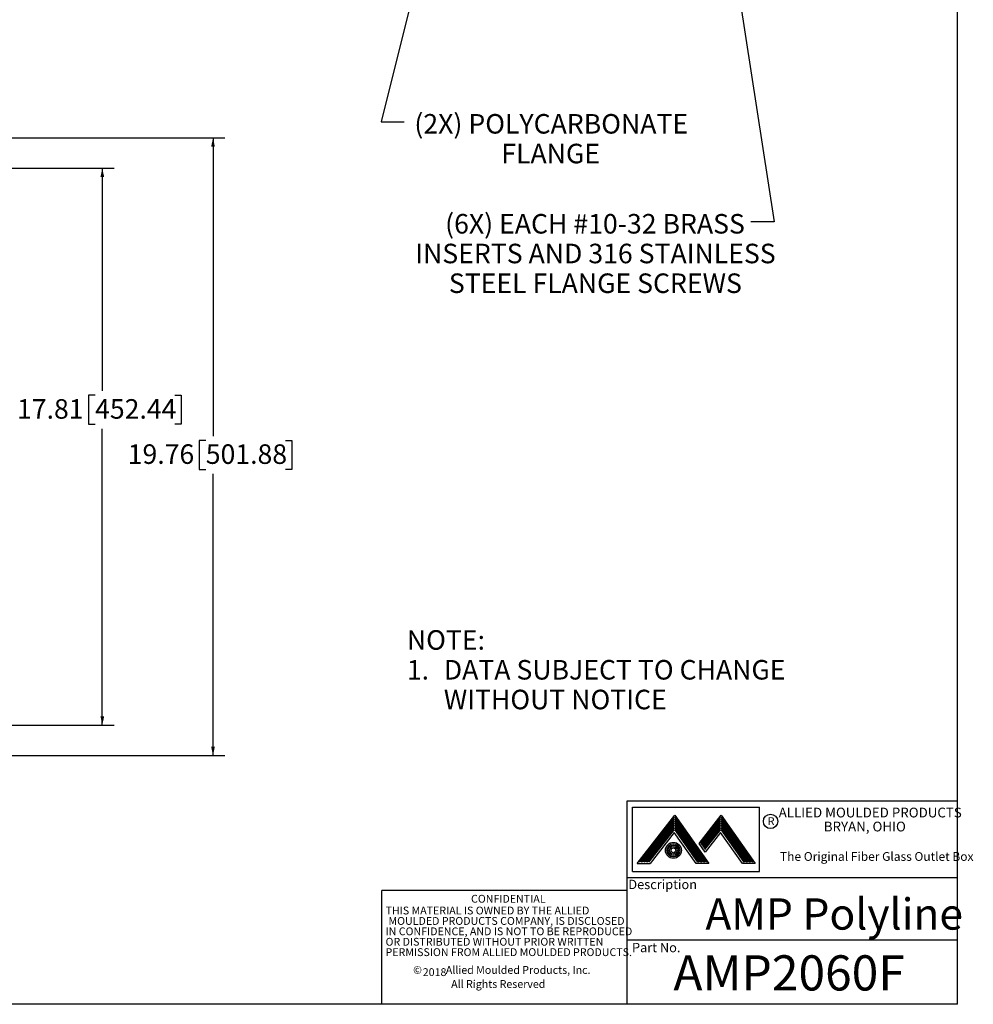
# Model space of a CAD drawing. Units: inches. Extents: x 0.5 to 33.7, y 0.4 to 21.4.
# Drawn here: x 23.5 to 33.7, y 0.4 to 10.9 of the extents above; entities that cross this region are included whole.
import ezdxf

# ---------------------------------------------------------------- set-up
doc = ezdxf.new("R2010")
doc.units = ezdxf.units.IN
doc.header["$MEASUREMENT"] = 0
for name, color, linetype in [('BORDER', 7, 'Continuous'), ('DIM', 136, 'Continuous'), ('FORMAT', 7, 'Continuous')]:
    doc.layers.add(name, color=color, linetype=linetype)
doc.styles.add('SLDTEXTSTYLE0', font='TXT', dxfattribs={"width": 0.605})
doc.styles.add('SLDTEXTSTYLE1', font='TXT', dxfattribs={"width": 0.75})
doc.styles.add('SLDTEXTSTYLE2', font='TXT', dxfattribs={"width": 0.7})
doc.styles.add('SLDTEXTSTYLE3', font='TXT', dxfattribs={"width": 0.570875})
doc.dimstyles.new('SLDDIMSTYLE2', dxfattribs={"dimtxt": 0.20223, "dimasz": 0.094, "dimexe": 0, "dimexo": 0.0625, "dimgap": 0.050557, "dimtad": 0, "dimtih": 1, "dimtoh": 1, "dimlfac": 3, "dimrnd": 1e-09, "dimzin": 12, "dimdsep": 46, "dimtxsty": 'SLDTEXTSTYLE0', "dimsah": 1, "dimcen": 0.09, "dimadec": 0, "dimazin": 3, "dimtfac": 1, "dimtofl": 0, "dimtmove": 0, "dimatfit": 3, "dimfxl": 1, "dimfrac": 2, "dimtolj": 1, "dimtzin": 12, "dimarcsym": 0})
doc.dimstyles.new('SLDDIMSTYLE3', dxfattribs={"dimtxt": 0.18, "dimasz": 0.094, "dimexe": 0, "dimexo": 0.0625, "dimgap": 0, "dimtad": 0, "dimtih": 1, "dimtoh": 1, "dimdec": 0, "dimrnd": 1e-09, "dimzin": 0, "dimdsep": 46, "dimtxsty": 'Standard', "dimsah": 1, "dimcen": 0.09, "dimadec": 0, "dimazin": 0, "dimtfac": 0.094, "dimtdec": 0, "dimtofl": 0, "dimtmove": 0, "dimatfit": 3, "dimfxl": 1, "dimfrac": 2, "dimtolj": 1, "dimtzin": 0, "dimarcsym": 0})
doc.dimstyles.new('SLDDIMSTYLE5', dxfattribs={"dimtxt": 0.18, "dimasz": 0.04, "dimexe": 0, "dimexo": 0.0625, "dimgap": 0, "dimtad": 0, "dimtih": 1, "dimtoh": 1, "dimdec": 0, "dimrnd": 1e-09, "dimzin": 0, "dimdsep": 46, "dimtxsty": 'Standard', "dimblk1": 'DOT', "dimblk2": 'DOT', "dimsah": 1, "dimcen": 0.09, "dimadec": 0, "dimazin": 0, "dimtfac": 0.04, "dimtdec": 0, "dimtofl": 0, "dimtmove": 0, "dimatfit": 3, "dimldrblk": 'DOT', "dimfxl": 1, "dimfrac": 2, "dimtolj": 1, "dimtzin": 0, "dimarcsym": 0})

# ---------------------------------------------------------------- blocks, each defined once
blk = doc.blocks.new('SW_NOTE_0_2')
at = {"layer": 'DIM', "color": 0, "attachment_point": 1, "style": 'SLDTEXTSTYLE0'}
for s, insert, char_height in [('NOTE:', (0, 0.269), 0.2083), ('1.', (0, -0.049), 0.2083), ('DATA SUBJECT TO CHANGE', (0.394, -0.049), 0.20833), ('WITHOUT NOTICE', (0.394, -0.366), 0.20833)]:
    blk.add_mtext(s, dxfattribs=dict(at, insert=insert, char_height=char_height))
blk = doc.blocks.new('SW_NOTE_0_3')
at = {"layer": 'BORDER', "color": 0, "char_height": 0.08333, "attachment_point": 1, "style": 'SLDTEXTSTYLE1'}
for s, insert in [('THIS MATERIAL IS OWNED BY THE ALLIED', (0, 0.107)), ('MOULDED PRODUCTS COMPANY, IS DISCLOSED', (0.031, -0.004)), ('IN CONFIDENCE, AND IS NOT TO BE REPRODUCED', (0, -0.115)), ('OR DISTRIBUTED WITHOUT PRIOR WRITTEN', (0, -0.226)), ('PERMISSION FROM ALLIED MOULDED PRODUCTS.', (0, -0.337))]:
    blk.add_mtext(s, dxfattribs=dict(at, insert=insert))
blk = doc.blocks.new('SW_NOTE_0_4')
at = {"layer": 'FORMAT', "color": 0, "char_height": 0.08333, "attachment_point": 1}
for s, insert, style in [('©          Allied Moulded Products, Inc.', (0, 0.107), 'SLDTEXTSTYLE3'), ('All Rights Reserved', (0.406, -0.043), 'SLDTEXTSTYLE0')]:
    blk.add_mtext(s, dxfattribs=dict(at, insert=insert, style=style))
blk = doc.blocks.new('_D_5')
at = {"layer": 'DIM'}
for p, q in [((22.849, 9.326), (24.523, 9.326)), ((24.398, 9.326), (24.398, 6.953)), ((24.321, 6.906), (24.252, 6.906)), ((24.252, 6.906), (24.252, 6.596)), ((25.17, 6.906), (25.239, 6.906)), ((25.239, 6.906), (25.239, 6.596)), ((24.252, 6.596), (24.321, 6.596)), ((24.398, 3.388), (24.398, 6.549)), ((25.239, 6.596), (25.17, 6.596)), ((22.849, 3.388), (24.523, 3.388))]:
    blk.add_line(p, q, dxfattribs=at)
for points in [[(24.398, 9.326), (24.378, 9.232), (24.418, 9.232)], [(24.398, 3.388), (24.418, 3.482), (24.378, 3.482)]]:
    blk.add_solid(points, dxfattribs=at)
at = {"layer": 'DIM', "char_height": 0.2083, "attachment_point": 1, "style": 'SLDTEXTSTYLE0'}
for s, insert in [('17.81', (23.488, 6.864)), ('452.44', (24.321, 6.864))]:
    blk.add_mtext(s, dxfattribs=dict(at, insert=insert))
blk = doc.blocks.new('_D_9')
at = {"layer": 'DIM'}
for p, q in [((22.974, 9.65), (25.704, 9.65)), ((25.579, 9.65), (25.579, 6.471)), ((25.502, 6.424), (25.433, 6.424)), ((25.433, 6.424), (25.433, 6.114)), ((26.351, 6.424), (26.42, 6.424)), ((26.42, 6.424), (26.42, 6.114)), ((25.433, 6.114), (25.502, 6.114)), ((26.42, 6.114), (26.351, 6.114)), ((25.579, 3.064), (25.579, 6.068)), ((22.974, 3.064), (25.704, 3.064))]:
    blk.add_line(p, q, dxfattribs=at)
for points in [[(25.579, 9.65), (25.559, 9.556), (25.599, 9.556)], [(25.579, 3.064), (25.599, 3.158), (25.559, 3.158)]]:
    blk.add_solid(points, dxfattribs=at)
at = {"layer": 'DIM', "char_height": 0.2083, "attachment_point": 1, "style": 'SLDTEXTSTYLE0'}
for s, insert in [('19.76', (24.669, 6.382)), ('501.88', (25.502, 6.382))]:
    blk.add_mtext(s, dxfattribs=dict(at, insert=insert))
blk = doc.blocks.new('SW_NOTE_0_6')
at = {"layer": 'DIM', "color": 0, "attachment_point": 2, "style": 'SLDTEXTSTYLE0'}
for s, insert, char_height in [('(2X) POLYCARBONATE', (1.568, 0.084), 0.20833), ('FLANGE', (1.562, -0.233), 0.2083)]:
    blk.add_mtext(s, dxfattribs=dict(at, insert=insert, char_height=char_height))
blk = doc.blocks.new('_Dot')
at = {"color": 0, "linetype": 'ByBlock', "lineweight": -2}
blk.add_line((-0.5, 0), (-1, 0), dxfattribs=at)
at = {"color": 0, "linetype": 'ByBlock', "const_width": 0.5}
blk.add_lwpolyline([(-0.25, 0, 1), (0.25, 0, 1)], format="xyb", close=True, dxfattribs=at)
blk = doc.blocks.new('SW_NOTE_0_7')
at = {"layer": 'DIM', "color": 0, "char_height": 0.20833, "attachment_point": 2, "style": 'SLDTEXTSTYLE0'}
for s, insert in [('(6X) EACH #10-32 BRASS', (-1.664, 0.083)), ('INSERTS AND 316 STAINLESS', (-1.659, -0.234)), ('STEEL FLANGE SCREWS', (-1.66, -0.551))]:
    blk.add_mtext(s, dxfattribs=dict(at, insert=insert))

msp = doc.modelspace()

# ---------------------------------------------------------------- linework, layer by layer
at = {"layer": 'BORDER'}
for p, q in [((33.5229, 0.4106), (33.5229, 21.4106)), ((33.5229, 2.5767), (29.9926, 2.5767)), ((30.0551, 1.8267), (30.0551, 2.5142)), ((30.0551, 2.5142), (31.4092, 2.5142)), ((30.1032, 1.9127), (30.505, 2.4287)), ((30.505, 2.4287), (30.8676, 1.9127)), ((30.7646, 2.1271), (30.9994, 2.4287)), ((30.9994, 2.4287), (31.362, 1.9127)), ((31.4092, 1.8267), (31.4092, 2.5142)), ((30.1298, 1.9257), (30.5045, 2.4069)), ((30.1463, 1.9257), (30.5039, 2.385)), ((30.1628, 1.9257), (30.5034, 2.3632)), ((30.1793, 1.9257), (30.5028, 2.3413)), ((30.1957, 1.9257), (30.5023, 2.3195)), ((30.5023, 2.3195), (30.779, 1.9257)), ((30.5028, 2.3413), (30.7949, 1.9257)), ((30.5034, 2.3632), (30.8108, 1.9257)), ((30.5039, 2.385), (30.8267, 1.9257)), ((30.5045, 2.4069), (30.8426, 1.9257)), ((30.7807, 2.1267), (30.9989, 2.4069)), ((30.7886, 2.1156), (30.9983, 2.385)), ((30.7964, 2.1045), (30.9978, 2.3632)), ((30.8042, 2.0934), (30.9972, 2.3413)), ((30.812, 2.0823), (30.9967, 2.3195)), ((30.9967, 2.3195), (31.2734, 1.9257)), ((30.9972, 2.3413), (31.2893, 1.9257)), ((30.9978, 2.3632), (31.3052, 1.9257)), ((30.9983, 2.385), (31.3211, 1.9257)), ((30.9989, 2.4069), (31.337, 1.9257)), ((30.2122, 1.9257), (30.5018, 2.2976)), ((30.2287, 1.9257), (30.5012, 2.2758)), ((30.5005, 2.2438), (30.2427, 1.9127)), ((30.7331, 1.9127), (30.5005, 2.2438)), ((30.5012, 2.2758), (30.7472, 1.9257)), ((30.5018, 2.2976), (30.7631, 1.9257)), ((30.8198, 2.0711), (30.9962, 2.2976)), ((30.8276, 2.06), (30.9956, 2.2758)), ((30.9949, 2.2438), (30.8307, 2.033)), ((31.2275, 1.9127), (30.9949, 2.2438)), ((30.9956, 2.2758), (31.2416, 1.9257)), ((30.9962, 2.2976), (31.2575, 1.9257)), ((30.8307, 2.033), (30.7646, 2.1271)), ((30.1032, 1.9127), (30.2427, 1.9127)), ((30.8676, 1.9127), (30.7331, 1.9127)), ((31.362, 1.9127), (31.2275, 1.9127)), ((30.0551, 1.8267), (31.4092, 1.8267)), ((29.9926, 1.7642), (33.5229, 1.7642)), ((27.3786, 0.4106), (27.3786, 1.6227)), ((29.9926, 1.6227), (27.3786, 1.6227)), ((29.9926, 1.0981), (33.5229, 1.0981)), ((33.5229, 0.4106), (0.5229, 0.4106))]:
    msp.add_line(p, q, dxfattribs=at)
for centre, radius in [((31.5275, 2.3612), 0.0765), ((30.4912, 2.0527), 0.085), ((30.4912, 2.0527), 0.07), ((30.4912, 2.0527), 0.055), ((30.4912, 2.0527), 0.04), ((30.4912, 2.0527), 0.025)]:
    msp.add_circle(centre, radius, dxfattribs=at)
at = {"layer": 'FORMAT'}
for p, q in [((29.9926, 2.5767), (29.9926, 0.4106)), ((29.9926, 1.6227), (29.9926, 0.4106)), ((29.9926, 0.4106), (27.3786, 0.4106))]:
    msp.add_line(p, q, dxfattribs=at)

# ---------------------------------------------------------------- block references
at = {"layer": 'BORDER', "color": 7}
msp.add_blockref('SW_NOTE_0_3', (27.4201, 1.3454), dxfattribs=at)
at = {"layer": 'DIM'}
for name, p in [('SW_NOTE_0_6', (27.6196, 9.8204)), ('SW_NOTE_0_7', (31.3186, 8.7554)), ('SW_NOTE_0_2', (27.6477, 4.1312))]:
    msp.add_blockref(name, p, dxfattribs=at)
at = {"layer": 'FORMAT'}
msp.add_blockref('SW_NOTE_0_4', (27.7139, 0.7117), dxfattribs=at)

# ---------------------------------------------------------------- texts
at = {"color": 7, "linetype": 'Continuous', "lineweight": 0, "attachment_point": 1, "style": 'SLDTEXTSTYLE1'}
for s, insert, char_height in [('CONFIDENTIAL', (28.3323, 1.5776), 0.083333), ('Part No.', (30.0491, 1.0661), 0.1)]:
    msp.add_mtext(s, dxfattribs=dict(at, insert=insert, char_height=char_height))
at = {"layer": 'BORDER', "attachment_point": 1}
for s, insert, char_height, style in [('ALLIED MOULDED PRODUCTS', (31.6146, 2.5076), 0.104167, 'SLDTEXTSTYLE1'), ('R', (31.4977, 2.4058), 0.0833, 'SLDTEXTSTYLE1'), ('BRYAN, OHIO', (32.0959, 2.3583), 0.104167, 'SLDTEXTSTYLE1'), ('The Original Fiber Glass Outlet Box', (31.6286, 2.0341), 0.09375, 'SLDTEXTSTYLE2')]:
    msp.add_mtext(s, dxfattribs=dict(at, insert=insert, char_height=char_height, style=style))
at = {"layer": 'BORDER', "color": 7, "insert": (30.0104, 1.739), "char_height": 0.1, "attachment_point": 1, "style": 'SLDTEXTSTYLE1'}
msp.add_mtext('Description', dxfattribs=at)
at = {"layer": 'FORMAT', "attachment_point": 1}
for s, insert, char_height, style in [('AMP Polyline', (30.8327, 1.5403), 0.333333, 'SLDTEXTSTYLE1'), ('AMP2060F', (30.4913, 0.9331), 0.375, 'SLDTEXTSTYLE1'), ('2018', (27.817, 0.7954), 0.08333, 'SLDTEXTSTYLE0')]:
    msp.add_mtext(s, dxfattribs=dict(at, insert=insert, char_height=char_height, style=style))

# ---------------------------------------------------------------- dimensions: what is measured, and where the dimension line sits
at = {"layer": 'DIM'}
for base, p1, p2, picture, middle in [((25.5793, 3.064), (22.9238, 9.6503), (22.9238, 3.064), '_D_9', (25.5793, 6.2692)), ((24.3982, 3.3884), (22.7986, 9.3259), (22.7986, 3.3884), '_D_5', (24.3982, 6.751))]:
    dim = msp.add_linear_dim(base=base, p1=p1, p2=p2, angle=90, dimstyle='SLDDIMSTYLE2', dxfattribs=at)
    dim.commit()
    dim.dimension.update_dxf_attribs({"geometry": picture, "text_midpoint": middle, "dimtype": 160})

# ---------------------------------------------------------------- leaders
for points, dimstyle in [([(31.0583, 12.055), (31.5647, 8.7554), (31.3186, 8.7554)], 'SLDDIMSTYLE3'), ([(27.8089, 11.567), (27.3736, 9.8204), (27.6196, 9.8204)], 'SLDDIMSTYLE5')]:
    msp.add_leader(points, dimstyle=dimstyle, dxfattribs=at)

doc.saveas('drawing.dxf')
